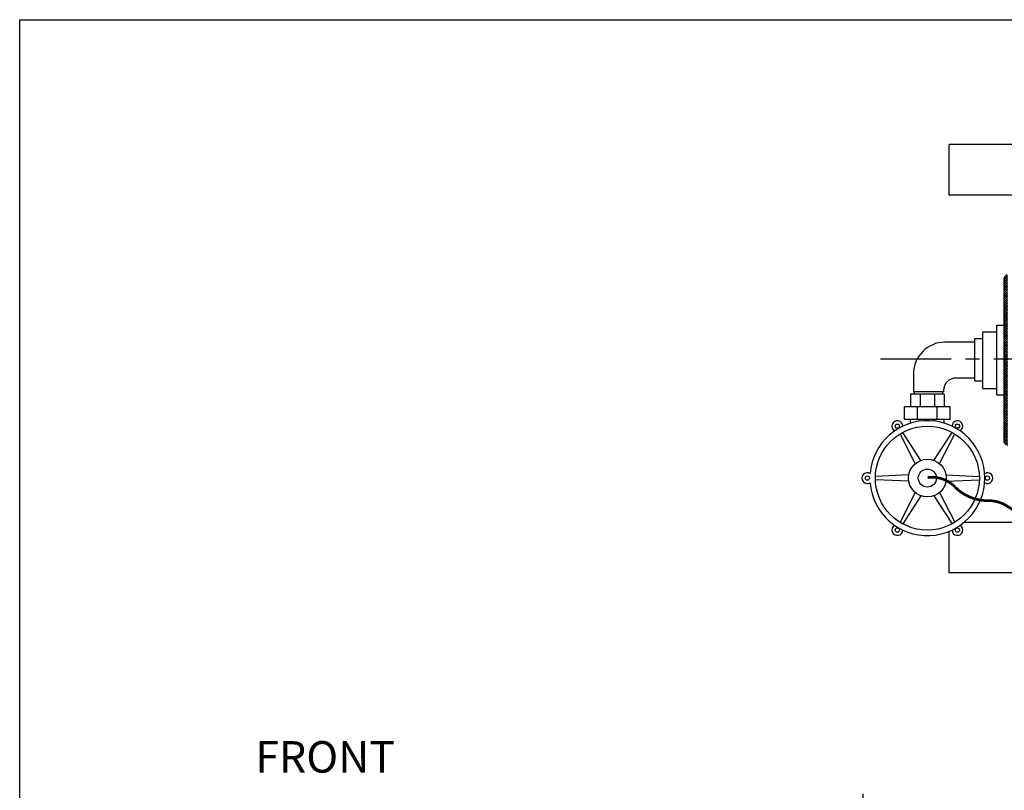
# Model space of a CAD drawing. Extents: x -250 to -18, y -193 to -14.
# Drawn here: x -250 to -172, y -75 to -14 of the extents above; entities that cross this region are included whole.
import ezdxf
from ezdxf.enums import TextEntityAlignment as Align

# ---------------------------------------------------------------- set-up
doc = ezdxf.new("R2010")
doc.units = 0
doc.header["$LTSCALE"] = 1.5
doc.header["$MEASUREMENT"] = 0
doc.linetypes.add('CENTER', pattern=[2, 1.25, -0.25, 0.25, -0.25])
doc.layers.get('0').update_dxf_attribs({"color": 250, "linetype": 'CONTINUOUS'})
doc.layers.get('Defpoints').update_dxf_attribs({"linetype": 'CONTINUOUS'})
for name, color, linetype in [('1', 1, 'CONTINUOUS'), ('5', 4, 'CONTINUOUS'), ('C', 3, 'CENTER'), ('DIMTEXT', 3, 'CONTINUOUS')]:
    doc.layers.add(name, color=color, linetype=linetype)
doc.styles.add('TXT', font='txt')
doc.dimstyles.get("Standard").update_dxf_attribs({"dimtxt": 2, "dimasz": 1, "dimexe": 1, "dimexo": 1, "dimgap": 1, "dimtad": 0, "dimtih": 1, "dimtoh": 1, "dimdec": 0, "dimzin": 0, "dimdsep": 46, "dimtxsty": 'Standard', "dimcen": 0.09, "dimclrt": 4, "dimadec": 0, "dimazin": 0, "dimtfac": 1, "dimtdec": 0, "dimtofl": 0, "dimtmove": 0, "dimatfit": 3, "dimfxl": 0, "dimtolj": 1, "dimtzin": 0, "dimarcsym": 0})

# ---------------------------------------------------------------- blocks, each defined once
blk = doc.blocks.new('*D5')
at = {"layer": 'Defpoints', "color": 0}
for p in [(-183.011, -76.537), (-88.236, -96.962), (-183.011, -104.416)]:
    blk.add_point(p, dxfattribs=at)
at = {"layer": 'DIMTEXT', "color": 0, "lineweight": -2}
for p, q in [((-183.011, -103.416), (-183.011, -75.537)), ((-88.236, -95.962), (-88.236, -75.537)), ((-182.011, -76.537), (-146.623, -76.537)), ((-89.236, -76.537), (-124.623, -76.537))]:
    blk.add_line(p, q, dxfattribs=at)
at = {"layer": 'DIMTEXT', "color": 0}
for points in [[(-182.011, -76.37), (-182.011, -76.703), (-183.011, -76.537)], [(-89.236, -76.37), (-89.236, -76.703), (-88.236, -76.537)]]:
    blk.add_solid(points, dxfattribs=at)
at = {"layer": 'DIMTEXT', "color": 4, "insert": (-135.623, -76.537), "char_height": 2, "attachment_point": 5}
blk.add_mtext('\\A1;95"\\Papproximate', dxfattribs=at)
blk = doc.blocks.new('*X12')
at = {"color": 0}
for p, q in [((101.114, 157.683), (101.364, 157.933)), ((101.364, 157.613), (101.119, 157.858)), ((101.121, 157.867), (101.306, 158.052)), ((101.364, 157.79), (101.179, 157.976)), ((101.364, 157.967), (101.286, 158.046)), ((101.114, 157.506), (101.364, 157.756)), ((101.364, 157.437), (101.114, 157.687)), ((101.114, 157.329), (101.364, 157.579)), ((101.364, 157.26), (101.114, 157.51)), ((101.114, 157.153), (101.364, 157.403)), ((101.364, 157.083), (101.114, 157.333)), ((101.114, 156.976), (101.364, 157.226)), ((101.364, 156.906), (101.114, 157.156)), ((101.114, 156.799), (101.364, 157.049)), ((101.364, 156.73), (101.114, 156.98)), ((101.114, 156.622), (101.364, 156.872)), ((101.364, 156.553), (101.114, 156.803)), ((101.114, 156.446), (101.364, 156.696)), ((101.364, 156.376), (101.114, 156.626)), ((101.114, 156.269), (101.364, 156.519)), ((101.364, 156.199), (101.114, 156.449)), ((101.114, 156.092), (101.364, 156.342)), ((101.364, 156.022), (101.114, 156.272)), ((101.114, 155.915), (101.364, 156.165)), ((101.364, 155.846), (101.114, 156.096)), ((101.114, 155.738), (101.364, 155.988)), ((101.364, 155.669), (101.114, 155.919)), ((101.114, 155.562), (101.364, 155.812)), ((101.364, 155.492), (101.114, 155.742)), ((101.114, 155.385), (101.364, 155.635)), ((101.364, 155.315), (101.114, 155.565)), ((101.114, 155.208), (101.364, 155.458)), ((101.364, 155.139), (101.114, 155.389)), ((101.114, 155.031), (101.364, 155.281)), ((101.364, 154.962), (101.114, 155.212)), ((101.114, 154.855), (101.364, 155.105)), ((101.364, 154.785), (101.114, 155.035)), ((101.114, 154.678), (101.364, 154.928)), ((101.364, 154.608), (101.114, 154.858)), ((101.114, 154.501), (101.364, 154.751)), ((101.364, 154.431), (101.114, 154.681)), ((101.114, 154.324), (101.364, 154.574)), ((101.364, 154.255), (101.114, 154.505)), ((101.114, 154.147), (101.364, 154.397)), ((101.364, 154.078), (101.114, 154.328)), ((101.114, 153.971), (101.364, 154.221)), ((101.364, 153.901), (101.114, 154.151)), ((101.114, 153.794), (101.364, 154.044)), ((101.364, 153.724), (101.114, 153.974)), ((101.114, 153.617), (101.364, 153.867)), ((101.364, 153.548), (101.114, 153.798)), ((101.114, 153.44), (101.364, 153.69)), ((101.364, 153.371), (101.114, 153.621)), ((101.114, 153.264), (101.364, 153.514)), ((101.364, 153.194), (101.114, 153.444)), ((101.114, 153.087), (101.364, 153.337)), ((101.364, 153.017), (101.114, 153.267)), ((101.114, 152.91), (101.364, 153.16)), ((101.364, 152.84), (101.114, 153.09)), ((101.114, 152.733), (101.364, 152.983)), ((101.364, 152.664), (101.114, 152.914)), ((101.114, 152.556), (101.364, 152.806)), ((101.364, 152.487), (101.114, 152.737)), ((101.114, 152.38), (101.364, 152.63)), ((101.364, 152.31), (101.114, 152.56)), ((101.114, 152.203), (101.364, 152.453)), ((101.364, 152.133), (101.114, 152.383)), ((101.114, 152.026), (101.364, 152.276)), ((101.364, 151.957), (101.114, 152.207)), ((101.114, 151.849), (101.364, 152.099)), ((101.364, 151.78), (101.114, 152.03)), ((101.114, 151.673), (101.364, 151.923)), ((101.364, 151.603), (101.114, 151.853)), ((101.114, 151.496), (101.364, 151.746)), ((101.364, 151.426), (101.114, 151.676)), ((101.114, 151.319), (101.364, 151.569)), ((101.364, 151.249), (101.114, 151.499)), ((101.114, 151.142), (101.364, 151.392)), ((101.364, 151.073), (101.114, 151.323)), ((101.114, 150.965), (101.364, 151.215)), ((101.364, 150.896), (101.114, 151.146)), ((101.114, 150.789), (101.364, 151.039)), ((101.364, 150.719), (101.114, 150.969)), ((101.114, 150.612), (101.364, 150.862)), ((101.364, 150.542), (101.114, 150.792)), ((101.114, 150.435), (101.364, 150.685)), ((101.364, 150.366), (101.114, 150.616)), ((101.114, 150.258), (101.364, 150.508)), ((101.364, 150.189), (101.114, 150.439)), ((101.114, 150.082), (101.364, 150.332)), ((101.364, 150.012), (101.114, 150.262)), ((101.114, 149.905), (101.364, 150.155)), ((101.364, 149.835), (101.114, 150.085)), ((101.114, 149.728), (101.364, 149.978)), ((101.364, 149.659), (101.114, 149.909)), ((101.114, 149.551), (101.364, 149.801)), ((101.364, 149.482), (101.114, 149.732)), ((101.114, 149.374), (101.364, 149.624)), ((101.364, 149.305), (101.114, 149.555)), ((101.114, 149.198), (101.364, 149.448)), ((101.364, 149.128), (101.114, 149.378)), ((101.114, 149.021), (101.364, 149.271)), ((101.364, 148.951), (101.114, 149.201)), ((101.114, 148.844), (101.364, 149.094)), ((101.364, 148.775), (101.114, 149.025)), ((101.114, 148.667), (101.364, 148.917)), ((101.364, 148.598), (101.114, 148.848)), ((101.114, 148.491), (101.364, 148.741)), ((101.364, 148.421), (101.114, 148.671)), ((101.114, 148.314), (101.364, 148.564)), ((101.364, 148.244), (101.114, 148.494)), ((101.114, 148.137), (101.364, 148.387)), ((101.364, 148.068), (101.114, 148.318)), ((101.114, 147.96), (101.364, 148.21)), ((101.364, 147.891), (101.114, 148.141)), ((101.114, 147.783), (101.364, 148.033)), ((101.364, 147.714), (101.114, 147.964)), ((101.114, 147.607), (101.364, 147.857)), ((101.364, 147.537), (101.114, 147.787)), ((101.114, 147.43), (101.364, 147.68)), ((101.364, 147.36), (101.114, 147.61)), ((101.114, 147.253), (101.364, 147.503)), ((101.364, 147.184), (101.114, 147.434)), ((101.114, 147.076), (101.364, 147.326)), ((101.364, 147.007), (101.114, 147.257)), ((101.114, 146.9), (101.364, 147.15)), ((101.364, 146.83), (101.114, 147.08)), ((101.114, 146.723), (101.364, 146.973)), ((101.364, 146.653), (101.114, 146.903)), ((101.114, 146.546), (101.364, 146.796)), ((101.364, 146.477), (101.114, 146.727)), ((101.114, 146.369), (101.364, 146.619)), ((101.364, 146.3), (101.114, 146.55)), ((101.114, 146.192), (101.364, 146.442)), ((101.364, 146.123), (101.114, 146.373)), ((101.114, 146.016), (101.364, 146.266)), ((101.364, 145.946), (101.114, 146.196)), ((101.114, 145.839), (101.364, 146.089)), ((101.364, 145.769), (101.114, 146.019)), ((101.114, 145.662), (101.364, 145.912)), ((101.364, 145.593), (101.114, 145.843)), ((101.114, 145.485), (101.364, 145.735)), ((101.364, 145.416), (101.114, 145.666)), ((101.114, 145.309), (101.364, 145.559)), ((101.364, 145.239), (101.114, 145.489)), ((101.114, 145.132), (101.364, 145.382)), ((101.364, 145.062), (101.114, 145.312)), ((101.114, 144.955), (101.364, 145.205)), ((101.364, 144.886), (101.114, 145.136)), ((101.114, 144.778), (101.364, 145.028)), ((101.364, 144.709), (101.114, 144.959)), ((101.364, 144.532), (101.114, 144.782)), ((101.137, 144.624), (101.364, 144.851)), ((101.217, 144.527), (101.364, 144.675)), ((101.346, 144.48), (101.364, 144.498))]:
    blk.add_line(p, q, dxfattribs=at)

msp = doc.modelspace()

# ---------------------------------------------------------------- linework, layer by layer
for p, q in [((-164.236, -23.998), (-176.166, -23.998)), ((-176.166, -27.998), (-176.166, -23.998)), ((-164.236, -27.998), (-176.166, -27.998)), ((-171.803, -47.639), (-171.803, -34.567)), ((-172.396, -43.866), (-172.396, -38.322)), ((-172.396, -38.322), (-171.803, -38.322)), ((-172.396, -43.866), (-171.803, -43.866)), ((-178.429, -49.065), (-179.859, -46.837)), ((-177.383, -49.065), (-175.953, -46.837)), ((-178.862, -49.315), (-180.076, -46.962)), ((-176.95, -49.315), (-175.736, -46.962)), ((-179.385, -50.22), (-182.029, -50.345)), ((-179.385, -50.72), (-182.029, -50.595)), ((-176.427, -50.22), (-173.783, -50.345)), ((-176.427, -50.72), (-173.783, -50.595)), ((-178.862, -51.626), (-180.076, -53.979)), ((-178.429, -51.876), (-179.859, -54.104)), ((-177.383, -51.876), (-175.953, -54.104)), ((-176.95, -51.626), (-175.736, -53.979)), ((-164.236, -53.998), (-175.013, -53.998)), ((-176.166, -57.998), (-176.166, -54.688)), ((-164.236, -57.998), (-176.166, -57.998))]:
    msp.add_line(p, q)
at = {"const_width": 0.212}
msp.add_lwpolyline([(-161.093, -60.425), (-164.554, -60.425, -0.368088), (-168.791, -56.817, 0.226455), (-171.696, -52.62, 0.133821), (-173.081, -52.26, -0.205412), (-175.726, -51.163, 0.239032), (-177.885, -50.426)], format="xyb", dxfattribs=at)
for centre, radius in [((-177.906, -50.47), 4.125), ((-180.287, -46.347), 0.169), ((-175.525, -46.347), 0.169), ((-177.906, -50.47), 1.5), ((-177.906, -50.47), 0.719), ((-182.668, -50.47), 0.169), ((-173.145, -50.47), 0.169), ((-180.287, -54.594), 0.169), ((-175.525, -54.594), 0.169)]:
    msp.add_circle(centre, radius)
for centre, radius, start, end in [((-177.906, -50.47), 4.562, 184.63288, 175.36712), ((-180.287, -46.347), 0.426, 359.8746, 240.1254), ((-175.525, -46.347), 0.426, 299.8746, 180.1254), ((-182.668, -50.47), 0.426, 59.8746, 300.1254), ((-173.145, -50.47), 0.426, 239.8746, 120.1254), ((-180.287, -54.594), 0.426, 119.8746, 0.1254), ((-175.525, -54.594), 0.426, 179.8746, 60.1254)]:
    msp.add_arc(centre, radius, start, end)
at = {"layer": '1'}
for p, q in [((-173.496, -43.349), (-173.496, -38.849)), ((-173.496, -38.849), (-172.364, -38.849)), ((-174.134, -39.684), (-176.509, -39.684)), ((-174.135, -42.786), (-174.135, -39.412)), ((-173.496, -39.412), (-174.135, -39.412)), ((-179.009, -42.184), (-179.009, -43.599)), ((-174.134, -42.527), (-175.634, -42.527)), ((-173.496, -42.786), (-174.135, -42.786)), ((-179.009, -43.599), (-176.634, -43.599)), ((-178.942, -43.599), (-178.942, -43.812)), ((-176.7, -43.599), (-176.7, -43.812)), ((-176.634, -43.527), (-176.634, -43.599)), ((-173.496, -43.349), (-172.364, -43.349)), ((-176.572, -43.812), (-179.241, -43.812)), ((-179.241, -43.812), (-179.241, -44.812)), ((-178.473, -43.812), (-178.473, -44.812)), ((-177.339, -43.812), (-177.339, -44.812)), ((-176.572, -43.812), (-176.572, -44.812)), ((-176.094, -44.812), (-179.719, -44.812)), ((-179.719, -45.812), (-179.719, -44.812)), ((-178.686, -45.812), (-178.686, -44.812)), ((-177.126, -45.812), (-177.126, -44.812)), ((-176.094, -45.812), (-176.094, -44.812)), ((-176.094, -45.812), (-179.719, -45.812)), ((-179.241, -46.107), (-179.241, -45.812)), ((-178.473, -45.943), (-178.473, -45.812)), ((-177.339, -45.943), (-177.339, -45.812)), ((-176.572, -46.107), (-176.572, -45.812))]:
    msp.add_line(p, q, dxfattribs=at)
for centre, radius in [((-176.509, -42.184), 2.5), ((-175.634, -43.527), 1)]:
    msp.add_arc(centre, radius, 90, 180, dxfattribs=at)
at = {"layer": 'C', "ltscale": 3}
msp.add_line((-181.635, -41.001), (-79.367, -41.001), dxfattribs=at)
at = {"layer": 'DIMTEXT'}
for p, q in [((-249.916, -14.077), (-17.884, -14.077)), ((-249.916, -193.374), (-249.916, -14.077))]:
    msp.add_line(p, q, dxfattribs=at)

# ---------------------------------------------------------------- block references
at = {"linetype": 'Continuous'}
msp.add_blockref('*X12', (-272.918, -192.368), dxfattribs=at)

# ---------------------------------------------------------------- texts
at = {"layer": '5', "style": 'TXT'}
msp.add_text('FRONT', height=2.5, dxfattribs=at).set_placement((-231.228, -74.633), align=Align.BOTTOM_LEFT)

# ---------------------------------------------------------------- dimensions: what is measured, and where the dimension line sits
at = {"layer": 'DIMTEXT'}
dim = msp.add_linear_dim(base=(-183.011, -76.537), p1=(-88.236, -96.962), p2=(-183.011, -104.416), text='<>\\Papproximate', dimstyle='Standard', override={"dimpost": '"'}, dxfattribs=at)
dim.commit()
dim.dimension.update_dxf_attribs({"geometry": '*D5', "text_midpoint": (-135.623, -76.537)})

doc.saveas('drawing.dxf')
